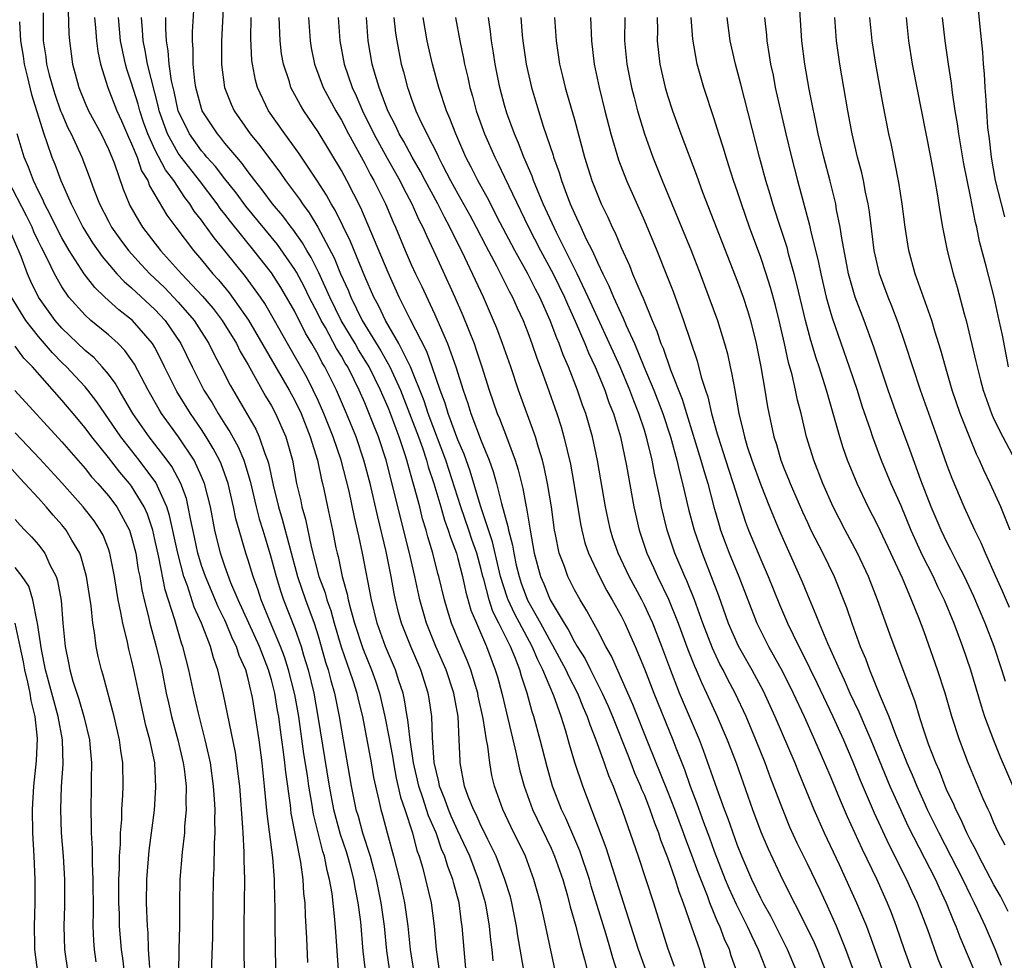
# Model space of a CAD drawing. Units: inches. Extents: x 2583000 to 2586000, y 1484692 to 1485000.
# Drawn here: x 2583661 to 2583746, y 1484864 to 1484945 of the extents above; entities that cross this region are included whole.
import ezdxf

# ---------------------------------------------------------------- set-up
doc = ezdxf.new("R2010")
doc.units = ezdxf.units.IN
doc.header["$MEASUREMENT"] = 0
doc.layers.add('LD25831482_2ft', color=244, linetype='Continuous')

msp = doc.modelspace()

# ---------------------------------------------------------------- linework, layer by layer
at = {"layer": 'LD25831482_2ft'}
for points, elevation in [([(2583745.966, 1484971), (2583745.443, 1484969), (2583745.08, 1484967), (2583744.585, 1484963), (2583744.294, 1484961), (2583743.602, 1484957), (2583743.38, 1484955), (2583743.282, 1484953), (2583743.272, 1484951.272), (2583743.363, 1484949), (2583743.475, 1484947.475), (2583743.794, 1484944.206), (2583744.028, 1484942.028), (2583744.087, 1484941), (2583744.169, 1484940.169), (2583744.215, 1484939), (2583744.29, 1484938.29), (2583744.35, 1484937), (2583744.452, 1484935.548), (2583744.586, 1484934.586), (2583744.752, 1484933), (2583745.104, 1484931), (2583745.609, 1484929), (2583745.899, 1484927.898)], 12410), ([(2583707.331, 1484863.331), (2583706.409, 1484867.59), (2583706.076, 1484869), (2583705.527, 1484871), (2583704.801, 1484873), (2583703.553, 1484875.553), (2583702.866, 1484877), (2583702.141, 1484879), (2583701.917, 1484879.917), (2583701.726, 1484881), (2583701.561, 1484882.439), (2583701.452, 1484883), (2583701.173, 1484884.827), (2583700.746, 1484886.747), (2583700.704, 1484887), (2583700.32, 1484888.32), (2583700.096, 1484889), (2583699.798, 1484889.798), (2583699.272, 1484891), (2583698.459, 1484893), (2583698.106, 1484894.106), (2583697.841, 1484895), (2583697.363, 1484897), (2583697.28, 1484897.28), (2583696.856, 1484899), (2583696.428, 1484900.428), (2583696.285, 1484901), (2583695.974, 1484901.974), (2583695.719, 1484903), (2583695.254, 1484904.746), (2583695.132, 1484905.132), (2583695, 1484905.638), (2583694.692, 1484906.692), (2583694.619, 1484907), (2583694.452, 1484907.548), (2583693.965, 1484909), (2583693.686, 1484909.686), (2583693.212, 1484911), (2583693, 1484911.532), (2583692.543, 1484912.543), (2583692.359, 1484913), (2583691.389, 1484915), (2583691.251, 1484915.25), (2583690.481, 1484916.481), (2583690.192, 1484917), (2583688.994, 1484919), (2583688.012, 1484921), (2583687.074, 1484923.074), (2583686.403, 1484924.403), (2583686.027, 1484925), (2583685.662, 1484925.662), (2583684.824, 1484926.824), (2583684.68, 1484927), (2583683.971, 1484927.971), (2583683.092, 1484929), (2583682.21, 1484930.21), (2583681.571, 1484931), (2583681, 1484931.749), (2583680.477, 1484932.477), (2583680.013, 1484933), (2583679, 1484934.222), (2583678.662, 1484934.661), (2583678.354, 1484935), (2583677.061, 1484937), (2583677, 1484937.176), (2583676.518, 1484939), (2583676.428, 1484939.572), (2583676.282, 1484941), (2583676.282, 1484942.282), (2583676.221, 1484943), (2583676.227, 1484943.772), (2583676.423, 1484947)], 12362), ([(2583678.902, 1484946.902), (2583678.708, 1484943), (2583678.7, 1484941), (2583678.732, 1484940.732), (2583678.965, 1484939), (2583679.545, 1484937.545), (2583679.792, 1484937), (2583681.183, 1484935), (2583682.01, 1484934.01), (2583682.735, 1484933), (2583683.715, 1484931.715), (2583684.204, 1484931), (2583685.402, 1484929.402), (2583685.655, 1484929), (2583686.24, 1484928.24), (2583686.988, 1484926.988), (2583688.379, 1484924.379), (2583688.935, 1484923), (2583689.579, 1484921.579), (2583689.802, 1484921), (2583690.787, 1484919), (2583692.393, 1484916.393), (2583693.161, 1484915), (2583694.058, 1484913), (2583695, 1484910.619), (2583695.616, 1484909), (2583695.951, 1484908.049), (2583696.292, 1484907), (2583696.438, 1484906.438), (2583696.924, 1484905), (2583697.527, 1484903), (2583697.851, 1484901.851), (2583698.173, 1484901), (2583698.351, 1484900.351), (2583698.872, 1484899), (2583699, 1484898.549), (2583699.388, 1484897), (2583699.671, 1484895.671), (2583700.119, 1484894.119), (2583700.584, 1484893), (2583701.447, 1484891), (2583702.206, 1484889), (2583702.392, 1484888.392), (2583702.757, 1484887), (2583703.952, 1484882.048), (2583704.318, 1484880.318), (2583704.672, 1484879), (2583705.405, 1484877), (2583707, 1484873.673), (2583707.302, 1484873), (2583707.992, 1484871), (2583708.404, 1484869.596), (2583708.644, 1484868.644), (2583709.112, 1484867), (2583709.484, 1484865.484), (2583709.877, 1484864.123), (2583710.314, 1484862.314)], 12364), ([(2583665.563, 1484945.563), (2583665.605, 1484943.605), (2583665.653, 1484943), (2583665.92, 1484941), (2583666.161, 1484940.161), (2583666.453, 1484939), (2583667, 1484937.652), (2583667.289, 1484937), (2583668.375, 1484935), (2583669, 1484933.71), (2583669.491, 1484932.509), (2583670.257, 1484930.257), (2583670.772, 1484929), (2583670.851, 1484928.851), (2583671.576, 1484927.576), (2583671.94, 1484927), (2583673.489, 1484925), (2583675.287, 1484923), (2583677.088, 1484921.088), (2583678.005, 1484920.005), (2583678.767, 1484919), (2583679.988, 1484917), (2583680.318, 1484916.318), (2583681, 1484915.181), (2583682.5, 1484912.5), (2583683, 1484911.664), (2583683.355, 1484911), (2583684.232, 1484909), (2583684.792, 1484907), (2583685.156, 1484905), (2583685.505, 1484903.504), (2583685.604, 1484903), (2583685.924, 1484901.924), (2583686.411, 1484899.589), (2583687.073, 1484897), (2583687.595, 1484895.595), (2583687.744, 1484895), (2583688.079, 1484894.079), (2583688.379, 1484893), (2583688.984, 1484890.984), (2583689.481, 1484889.481), (2583689.671, 1484889), (2583690.015, 1484887.985), (2583690.325, 1484887), (2583690.445, 1484886.445), (2583690.801, 1484885), (2583691.556, 1484881), (2583691.75, 1484879.75), (2583691.916, 1484879), (2583692.215, 1484877.785), (2583692.377, 1484877), (2583692.525, 1484876.525), (2583692.942, 1484875), (2583693.474, 1484873), (2583693.978, 1484871), (2583694.425, 1484869), (2583694.704, 1484867), (2583694.906, 1484865), (2583695.188, 1484863.188)], 12352), ([(2583745.983, 1484887.983), (2583745.681, 1484889), (2583745.02, 1484891), (2583744.256, 1484893), (2583743.28, 1484895.281), (2583742.464, 1484897), (2583741.902, 1484898.098), (2583741.314, 1484899.313), (2583741, 1484899.905), (2583740.478, 1484901), (2583739.613, 1484903), (2583738.727, 1484905.273), (2583737.82, 1484907.82), (2583736.737, 1484910.737), (2583735.935, 1484913), (2583734.695, 1484916.695), (2583733.859, 1484919), (2583733.095, 1484921), (2583732.52, 1484923), (2583731.94, 1484926.06), (2583731.81, 1484927), (2583731.504, 1484928.496), (2583731.424, 1484929), (2583730.94, 1484930.94), (2583730.39, 1484933), (2583729.927, 1484935), (2583729.156, 1484938.844), (2583728.773, 1484941), (2583728.525, 1484943), (2583728.33, 1484945.67)], 12400), ([(2583663.392, 1484945.392), (2583663.405, 1484943), (2583663.625, 1484941.625), (2583663.694, 1484941), (2583663.92, 1484940.08), (2583664.221, 1484939), (2583664.406, 1484938.406), (2583664.905, 1484937), (2583665, 1484936.752), (2583665.534, 1484935.534), (2583665.814, 1484935), (2583666.733, 1484933), (2583667.361, 1484931.361), (2583667.761, 1484930.24), (2583668.234, 1484929), (2583669, 1484927.509), (2583669.275, 1484927), (2583669.991, 1484925.991), (2583670.734, 1484925), (2583671.807, 1484923.807), (2583672.558, 1484923), (2583673.809, 1484921.808), (2583675, 1484920.573), (2583676.371, 1484919), (2583677.633, 1484917), (2583678.072, 1484916.072), (2583678.767, 1484914.767), (2583679.444, 1484913.444), (2583681.651, 1484909.651), (2583681.95, 1484909), (2583682.429, 1484907.571), (2583682.666, 1484907), (2583682.745, 1484906.746), (2583683.146, 1484904.854), (2583683.599, 1484903), (2583683.926, 1484901.926), (2583685.233, 1484897), (2583685.915, 1484895), (2583686.657, 1484893), (2583687, 1484891.923), (2583687.275, 1484891), (2583687.646, 1484889.646), (2583687.857, 1484889), (2583688.09, 1484888.09), (2583688.412, 1484887), (2583688.816, 1484885), (2583689, 1484883.81), (2583689.842, 1484879), (2583690.247, 1484877), (2583690.427, 1484876.427), (2583690.821, 1484875), (2583691.456, 1484873), (2583691.79, 1484871.79), (2583691.973, 1484871), (2583692.392, 1484869), (2583692.664, 1484867), (2583692.871, 1484864.872), (2583693.443, 1484861)], 12350), ([(2583667.808, 1484945), (2583667.897, 1484944.103), (2583667.977, 1484943), (2583668.094, 1484942.094), (2583668.321, 1484941), (2583668.955, 1484939), (2583669.74, 1484937), (2583670.131, 1484936.131), (2583670.724, 1484934.723), (2583671, 1484934.141), (2583671.459, 1484933), (2583671.845, 1484931.845), (2583672.375, 1484931), (2583672.543, 1484930.543), (2583674.027, 1484928.027), (2583674.781, 1484927), (2583676.301, 1484925), (2583677, 1484924.189), (2583677.972, 1484923), (2583678.465, 1484922.465), (2583679.37, 1484921.37), (2583681.026, 1484919.026), (2583684.518, 1484913), (2583685, 1484912.116), (2583685.541, 1484911), (2583686.328, 1484909), (2583686.941, 1484907), (2583687.295, 1484905.295), (2583687.378, 1484905), (2583687.487, 1484904.513), (2583687.795, 1484903), (2583688.235, 1484901), (2583688.536, 1484899.464), (2583688.64, 1484899), (2583688.719, 1484898.719), (2583689.067, 1484897), (2583689.506, 1484895.506), (2583689.594, 1484895), (2583689.779, 1484894.221), (2583690.138, 1484893), (2583690.83, 1484890.83), (2583691.594, 1484889), (2583691.969, 1484887.969), (2583692.277, 1484887), (2583692.722, 1484885), (2583693.097, 1484883.097), (2583693.407, 1484881.407), (2583693.465, 1484881), (2583693.7, 1484879.699), (2583694.062, 1484878.062), (2583694.441, 1484877), (2583695.106, 1484875), (2583695.482, 1484873.482), (2583695.671, 1484873), (2583695.954, 1484872.045), (2583696.226, 1484871), (2583696.7, 1484869), (2583696.963, 1484867), (2583697.141, 1484865), (2583697.353, 1484863.353)], 12354), ([(2583699.718, 1484863), (2583699.533, 1484865), (2583699.374, 1484867), (2583699.317, 1484867.317), (2583699.095, 1484869), (2583698.646, 1484870.646), (2583698.564, 1484871), (2583698.122, 1484872.123), (2583697.876, 1484873), (2583697.598, 1484873.598), (2583697.121, 1484875), (2583696.468, 1484876.468), (2583695.981, 1484878.019), (2583695.634, 1484879), (2583695.53, 1484879.53), (2583695.184, 1484881), (2583694.89, 1484883), (2583694.704, 1484884.704), (2583694.645, 1484885), (2583694.426, 1484886.426), (2583694.294, 1484887), (2583693.939, 1484888.061), (2583693.654, 1484889), (2583692.791, 1484891), (2583692.066, 1484893), (2583691.571, 1484895), (2583690.823, 1484899), (2583690.488, 1484900.487), (2583690.391, 1484901), (2583690.117, 1484902.117), (2583689.659, 1484904.341), (2583688.988, 1484907), (2583688.294, 1484909), (2583687.502, 1484911), (2583687, 1484912.129), (2583686.59, 1484913), (2583686.051, 1484914.051), (2583684.366, 1484917), (2583683.258, 1484919), (2583682.435, 1484920.435), (2583682.045, 1484921), (2583680.767, 1484922.767), (2583679, 1484924.978), (2583678.085, 1484926.085), (2583677.433, 1484927), (2583677.238, 1484927.238), (2583677, 1484927.588), (2583676.376, 1484928.376), (2583675.99, 1484929), (2583675.55, 1484929.55), (2583674.614, 1484931), (2583673.908, 1484931.908), (2583673, 1484933.681), (2583672.381, 1484935), (2583672.023, 1484936.023), (2583671.696, 1484937), (2583671.557, 1484937.557), (2583671, 1484939.373), (2583670.576, 1484940.576), (2583670.458, 1484941), (2583670.34, 1484941.66), (2583670.047, 1484943), (2583669.875, 1484945)], 12356), ([(2583702.02, 1484864.02), (2583701.93, 1484865), (2583701.82, 1484865.82), (2583701.713, 1484867), (2583701.444, 1484868.556), (2583701.358, 1484869), (2583700.78, 1484871), (2583700.017, 1484873), (2583699, 1484875.174), (2583698.43, 1484876.43), (2583698.188, 1484877), (2583697.891, 1484877.891), (2583697.428, 1484879), (2583697.371, 1484879.371), (2583696.965, 1484881.035), (2583696.818, 1484883.182), (2583696.752, 1484885), (2583696.541, 1484886.542), (2583696.46, 1484887), (2583695.821, 1484889), (2583694.959, 1484891), (2583694.169, 1484893), (2583693.914, 1484893.915), (2583693.656, 1484895), (2583693.539, 1484895.539), (2583693.284, 1484897), (2583692.837, 1484899.163), (2583692.119, 1484902.119), (2583691.456, 1484905), (2583690.938, 1484907), (2583690.253, 1484909), (2583689.434, 1484911), (2583688.581, 1484913), (2583687.586, 1484915), (2583687.361, 1484915.361), (2583687, 1484916.059), (2583686.461, 1484917), (2583685.909, 1484917.909), (2583685, 1484919.754), (2583684.298, 1484921), (2583683.806, 1484921.806), (2583683, 1484923.076), (2583681.496, 1484925), (2583679.486, 1484927.486), (2583679, 1484928.123), (2583678.606, 1484928.606), (2583678.338, 1484929), (2583676.82, 1484931), (2583675.261, 1484933), (2583675, 1484933.363), (2583674.069, 1484935), (2583673.357, 1484937), (2583673.296, 1484937.296), (2583672.354, 1484941), (2583672.159, 1484942.159), (2583671.978, 1484943), (2583671.939, 1484943.939), (2583671.852, 1484945)], 12358), ([(2583704.624, 1484863.376), (2583704.154, 1484866.154), (2583704.04, 1484867), (2583703.628, 1484869), (2583703.5, 1484869.5), (2583703.038, 1484871), (2583702.283, 1484873), (2583701.558, 1484874.441), (2583701.201, 1484875.201), (2583701, 1484875.578), (2583700.566, 1484876.566), (2583700.334, 1484877), (2583699.888, 1484878.112), (2583699.578, 1484879), (2583699.201, 1484881), (2583699.18, 1484881.18), (2583699.115, 1484883), (2583699.009, 1484884.991), (2583698.693, 1484886.693), (2583698.651, 1484887), (2583697.986, 1484889), (2583697.114, 1484891), (2583696.304, 1484893), (2583695.737, 1484895), (2583695.298, 1484897), (2583694.832, 1484899), (2583692.836, 1484907), (2583692.181, 1484909), (2583691.652, 1484910.348), (2583691, 1484911.93), (2583690.534, 1484913), (2583690.098, 1484913.902), (2583689.544, 1484915), (2583689.334, 1484915.334), (2583689, 1484915.936), (2583688.592, 1484916.592), (2583687.628, 1484918.372), (2583687.263, 1484919), (2583687, 1484919.538), (2583686.242, 1484921), (2583685.835, 1484921.835), (2583685.142, 1484923.142), (2583685, 1484923.368), (2583683.505, 1484925.505), (2583680.805, 1484928.805), (2583679.956, 1484929.956), (2583679, 1484931.139), (2583678.194, 1484932.194), (2583677.463, 1484933), (2583677.262, 1484933.262), (2583677, 1484933.55), (2583675.953, 1484935), (2583674.99, 1484937), (2583674.65, 1484938.65), (2583674.431, 1484939.569), (2583674.224, 1484941), (2583674.145, 1484942.146), (2583673.981, 1484943), (2583673.932, 1484944.068), (2583673.94, 1484945)], 12360), ([(2583712.702, 1484863), (2583712.283, 1484864.283), (2583712.093, 1484865), (2583711.719, 1484866.281), (2583710.435, 1484870.436), (2583710.279, 1484871), (2583709.459, 1484873.46), (2583708.257, 1484876.257), (2583707.888, 1484877), (2583707.129, 1484879), (2583706.66, 1484880.66), (2583706.068, 1484883), (2583705.521, 1484885), (2583705.382, 1484885.382), (2583704.938, 1484887), (2583704.447, 1484888.447), (2583704.301, 1484889), (2583703.885, 1484890.115), (2583703.506, 1484891), (2583702.522, 1484893), (2583701.995, 1484893.995), (2583701.671, 1484895), (2583701.213, 1484896.787), (2583701.147, 1484897), (2583701, 1484897.615), (2583700.623, 1484899), (2583700.198, 1484900.198), (2583699.938, 1484901), (2583699.246, 1484903), (2583697.957, 1484907), (2583696.449, 1484911), (2583696.096, 1484912.096), (2583694.928, 1484915), (2583693.93, 1484917), (2583692.775, 1484919), (2583692.209, 1484920.209), (2583691.773, 1484921), (2583691, 1484922.772), (2583689.769, 1484925.769), (2583688.463, 1484928.463), (2583688.126, 1484929), (2583687.735, 1484929.735), (2583686.954, 1484930.954), (2583685.348, 1484933.348), (2583684.155, 1484935), (2583682.751, 1484937), (2583681.786, 1484939), (2583681.615, 1484939.615), (2583681.357, 1484941), (2583681.32, 1484941.321), (2583681.235, 1484943.235), (2583681.243, 1484945)], 12366), ([(2583715.147, 1484863.147), (2583714.506, 1484865), (2583713, 1484869.649), (2583711.719, 1484873.719), (2583709.72, 1484879), (2583709.047, 1484881.047), (2583708.585, 1484882.585), (2583708.27, 1484883.73), (2583707.862, 1484885), (2583707.243, 1484886.757), (2583706.297, 1484889), (2583705.845, 1484889.845), (2583705.377, 1484891), (2583703.843, 1484893.843), (2583703.311, 1484895), (2583703.228, 1484895.228), (2583702.661, 1484897), (2583701.976, 1484899.976), (2583700.926, 1484903.074), (2583700.061, 1484906.061), (2583699.524, 1484907.524), (2583699, 1484908.735), (2583698.163, 1484911), (2583697.902, 1484911.902), (2583697.478, 1484913), (2583696.802, 1484915), (2583696.324, 1484916.324), (2583694.905, 1484919.096), (2583693.97, 1484921), (2583693, 1484923.099), (2583690.656, 1484928.656), (2583689.462, 1484931), (2583689, 1484931.853), (2583687, 1484935.188), (2583685.777, 1484937), (2583685.485, 1484937.485), (2583684.664, 1484939), (2583684.533, 1484939.467), (2583684.02, 1484941), (2583683.871, 1484941.871), (2583683.749, 1484943), (2583683.663, 1484945)], 12368), ([(2583686.187, 1484945), (2583686.311, 1484943), (2583686.409, 1484942.409), (2583686.693, 1484941), (2583687.444, 1484939), (2583688.509, 1484937), (2583689, 1484936.179), (2583689.608, 1484935), (2583691, 1484932.461), (2583691.501, 1484931.501), (2583691.796, 1484931), (2583692.781, 1484929), (2583693.431, 1484927.431), (2583693.629, 1484927), (2583694.468, 1484925), (2583695, 1484923.79), (2583695.366, 1484923), (2583695.904, 1484921.904), (2583697, 1484919.548), (2583698.118, 1484917), (2583698.833, 1484915), (2583699.443, 1484913), (2583699.85, 1484911.85), (2583700.104, 1484911), (2583701, 1484908.656), (2583701.691, 1484907), (2583702.036, 1484906.036), (2583702.313, 1484905), (2583702.727, 1484903.273), (2583703.288, 1484901.288), (2583703.33, 1484901), (2583703.691, 1484899.691), (2583703.792, 1484899), (2583704.008, 1484897.992), (2583704.244, 1484897), (2583704.432, 1484896.432), (2583704.971, 1484894.971), (2583706.089, 1484893), (2583707, 1484891.313), (2583707.125, 1484891.125), (2583708.272, 1484889), (2583708.489, 1484888.489), (2583709.27, 1484887), (2583709.762, 1484885.761), (2583710.104, 1484885), (2583710.313, 1484884.313), (2583710.84, 1484883), (2583711.556, 1484881), (2583711.918, 1484879.918), (2583712.315, 1484879), (2583713.137, 1484876.863), (2583714.463, 1484873), (2583715.778, 1484869), (2583717, 1484865.125), (2583717.552, 1484863.552)], 12370), ([(2583688.736, 1484945), (2583688.863, 1484943), (2583689.233, 1484941), (2583689.912, 1484939), (2583690.268, 1484938.268), (2583690.813, 1484937), (2583691.792, 1484935), (2583692.922, 1484932.922), (2583694.021, 1484931), (2583694.338, 1484930.338), (2583695.053, 1484929), (2583695.642, 1484927.642), (2583695.989, 1484927), (2583696.29, 1484926.29), (2583696.904, 1484925), (2583697.553, 1484923.553), (2583698.746, 1484921), (2583699.427, 1484919.427), (2583700.384, 1484917), (2583700.551, 1484916.551), (2583701.064, 1484915), (2583701.695, 1484913), (2583702.378, 1484911), (2583702.567, 1484910.567), (2583703.176, 1484909), (2583703.921, 1484907), (2583704.175, 1484906.175), (2583704.57, 1484904.57), (2583704.856, 1484903), (2583704.888, 1484902.888), (2583705.19, 1484901), (2583705.547, 1484899), (2583706.084, 1484897), (2583706.372, 1484896.372), (2583706.928, 1484895), (2583707, 1484894.865), (2583708.116, 1484893), (2583708.468, 1484892.468), (2583709, 1484891.39), (2583709.232, 1484891), (2583709.929, 1484889.93), (2583710.38, 1484889), (2583711.386, 1484887), (2583711.886, 1484885.886), (2583712.255, 1484885), (2583713.599, 1484881.6), (2583713.851, 1484881), (2583714.164, 1484880.164), (2583714.683, 1484879), (2583714.766, 1484878.766), (2583715, 1484878.228), (2583715.477, 1484877), (2583715.859, 1484875.859), (2583716.208, 1484875), (2583716.395, 1484874.395), (2583717, 1484872.894), (2583717.644, 1484871), (2583717.953, 1484869.953), (2583718.324, 1484869), (2583719.052, 1484866.948), (2583719.721, 1484865), (2583720.479, 1484862.479)], 12372), ([(2583722.964, 1484863), (2583722.454, 1484864.454), (2583722.299, 1484865), (2583721.885, 1484865.885), (2583721.476, 1484867), (2583721.318, 1484867.317), (2583720.617, 1484869), (2583720.407, 1484869.593), (2583719.612, 1484871.612), (2583719.087, 1484873.087), (2583718.523, 1484874.523), (2583718.361, 1484875), (2583717.618, 1484877), (2583717, 1484878.606), (2583715.346, 1484882.654), (2583714.012, 1484886.012), (2583712.173, 1484890.173), (2583711.699, 1484891), (2583711, 1484892.334), (2583710.058, 1484894.058), (2583709.478, 1484895), (2583709, 1484895.872), (2583708.433, 1484897), (2583708.133, 1484897.867), (2583707.697, 1484899), (2583707.384, 1484900.616), (2583707.292, 1484901), (2583707.023, 1484902.977), (2583706.697, 1484905), (2583706.402, 1484906.402), (2583706.25, 1484907), (2583705.905, 1484908.095), (2583705.653, 1484909), (2583704.202, 1484913), (2583703.533, 1484915), (2583702.832, 1484917), (2583702.327, 1484918.327), (2583702.056, 1484919), (2583701.204, 1484921), (2583699.601, 1484924.399), (2583698.319, 1484927), (2583697.844, 1484927.844), (2583697.265, 1484929), (2583696.185, 1484931), (2583695.785, 1484931.784), (2583695.07, 1484933), (2583694.346, 1484934.346), (2583693.965, 1484935), (2583693.67, 1484935.67), (2583692.987, 1484937), (2583692.23, 1484939), (2583691.891, 1484940.109), (2583691.65, 1484941), (2583691.3, 1484943), (2583691.16, 1484945)], 12374), ([(2583693.512, 1484945), (2583693.65, 1484943.65), (2583693.75, 1484943), (2583694.14, 1484941), (2583694.332, 1484940.332), (2583694.671, 1484939), (2583694.767, 1484938.767), (2583695, 1484938.064), (2583695.391, 1484937), (2583695.704, 1484936.296), (2583696.326, 1484935), (2583697.235, 1484933.235), (2583697.333, 1484933), (2583697.668, 1484932.332), (2583698.369, 1484931), (2583699, 1484929.85), (2583700.029, 1484928.029), (2583700.578, 1484927), (2583701.397, 1484925.397), (2583702.315, 1484923.685), (2583703.439, 1484921.439), (2583703.686, 1484921), (2583704.078, 1484920.078), (2583704.591, 1484919), (2583705, 1484917.955), (2583705.353, 1484917), (2583705.764, 1484915.765), (2583706.06, 1484915), (2583706.663, 1484913.337), (2583707.477, 1484911), (2583707.855, 1484909.855), (2583708.099, 1484909), (2583708.659, 1484906.659), (2583708.962, 1484905), (2583709.518, 1484901.519), (2583709.624, 1484901), (2583709.906, 1484899.906), (2583710.203, 1484899), (2583711.139, 1484897), (2583711.786, 1484895.786), (2583712.245, 1484895), (2583713, 1484893.627), (2583713.315, 1484893), (2583713.841, 1484891.841), (2583714.202, 1484891), (2583715, 1484889.069), (2583715.807, 1484887), (2583717.432, 1484883), (2583717.691, 1484882.309), (2583718.441, 1484880.441), (2583718.941, 1484879), (2583719.516, 1484877.516), (2583720.076, 1484875.924), (2583720.583, 1484874.583), (2583721, 1484873.423), (2583721.949, 1484871), (2583722.256, 1484870.255), (2583722.871, 1484868.872), (2583723.821, 1484867), (2583724.182, 1484866.182), (2583724.768, 1484865), (2583725.394, 1484863.394)], 12376), ([(2583728.125, 1484863), (2583727.291, 1484865), (2583725.846, 1484867.846), (2583725.198, 1484869), (2583725, 1484869.383), (2583724.231, 1484871), (2583723.365, 1484873), (2583723, 1484873.924), (2583722.2, 1484876.2), (2583721.886, 1484877), (2583721.239, 1484878.761), (2583720.086, 1484882.085), (2583719.733, 1484883), (2583718.029, 1484887), (2583717.175, 1484889.175), (2583716.503, 1484891), (2583715.716, 1484893), (2583715.498, 1484893.498), (2583715, 1484894.553), (2583714.775, 1484895), (2583713.703, 1484897), (2583712.756, 1484899), (2583712.309, 1484900.309), (2583712.091, 1484901), (2583711.892, 1484901.892), (2583711.667, 1484903), (2583710.978, 1484906.978), (2583710.549, 1484909), (2583709.972, 1484911), (2583709.705, 1484911.705), (2583709.268, 1484913), (2583708.485, 1484915), (2583708.032, 1484916.032), (2583707.697, 1484917), (2583707.482, 1484917.482), (2583706.931, 1484919), (2583706.027, 1484921), (2583705.67, 1484921.67), (2583705.006, 1484923), (2583703.883, 1484925), (2583702.639, 1484927.361), (2583701.528, 1484929.528), (2583700.7, 1484931), (2583700.141, 1484932.141), (2583699.691, 1484933), (2583698.809, 1484935), (2583698.318, 1484936.318), (2583698.015, 1484937), (2583697.36, 1484939), (2583696.822, 1484941), (2583696.474, 1484942.474), (2583696.359, 1484943), (2583696.005, 1484945)], 12378), ([(2583698.778, 1484945), (2583699.151, 1484943), (2583699.484, 1484941.484), (2583699.567, 1484941), (2583699.848, 1484939.848), (2583700.021, 1484939), (2583700.244, 1484938.244), (2583700.574, 1484937), (2583701.285, 1484935), (2583702.159, 1484933), (2583702.445, 1484932.445), (2583703, 1484931.298), (2583705.049, 1484927), (2583706.089, 1484925), (2583707.169, 1484923), (2583708.142, 1484921), (2583708.393, 1484920.393), (2583709.059, 1484918.941), (2583709.891, 1484917), (2583710.205, 1484916.205), (2583710.775, 1484915), (2583711, 1484914.469), (2583711.606, 1484913), (2583711.96, 1484911.96), (2583712.353, 1484911), (2583712.962, 1484909), (2583713.478, 1484906.522), (2583714.096, 1484903), (2583714.547, 1484901), (2583715.215, 1484899), (2583715.783, 1484897.784), (2583716.126, 1484897), (2583717.069, 1484895.069), (2583717.916, 1484893), (2583718.744, 1484890.745), (2583719.303, 1484889.302), (2583719.445, 1484889), (2583719.904, 1484887.904), (2583720.342, 1484887), (2583721.263, 1484885), (2583722.12, 1484883), (2583722.871, 1484881), (2583724.293, 1484877), (2583725, 1484875.086), (2583725.621, 1484873.621), (2583726.854, 1484871), (2583729, 1484866.774), (2583729.576, 1484865.576), (2583729.818, 1484865), (2583730.599, 1484863)], 12380), ([(2583734.082, 1484860.082), (2583732.3, 1484865), (2583731.485, 1484867), (2583730.717, 1484868.716), (2583730.078, 1484870.078), (2583729, 1484872.328), (2583728.12, 1484874.12), (2583727.495, 1484875.495), (2583726.872, 1484877), (2583725.804, 1484879.804), (2583725.366, 1484881), (2583724.576, 1484883), (2583723.725, 1484885), (2583722.791, 1484887), (2583722.169, 1484888.169), (2583721.758, 1484889), (2583721.49, 1484889.49), (2583720.843, 1484890.843), (2583720.02, 1484893), (2583719.296, 1484895), (2583718.636, 1484896.635), (2583718.463, 1484897), (2583717.627, 1484899), (2583716.965, 1484901), (2583716.472, 1484903), (2583716.356, 1484903.644), (2583716.075, 1484905), (2583715.868, 1484905.868), (2583715.668, 1484907), (2583715.252, 1484908.748), (2583715, 1484909.578), (2583714.535, 1484911), (2583714.09, 1484912.09), (2583713.76, 1484913), (2583712.912, 1484915), (2583712.016, 1484917), (2583711, 1484919.184), (2583710.178, 1484921), (2583709.235, 1484923), (2583708.243, 1484925), (2583707.458, 1484926.541), (2583706.319, 1484929), (2583705.822, 1484930.178), (2583705.5, 1484931), (2583705.378, 1484931.378), (2583704.665, 1484933), (2583704.207, 1484934.207), (2583703.846, 1484935), (2583703.204, 1484936.795), (2583703, 1484937.487), (2583702.601, 1484939), (2583702.202, 1484941), (2583702.042, 1484941.958), (2583701.894, 1484943), (2583701.81, 1484943.809), (2583701.634, 1484945)], 12382), ([(2583704.407, 1484945), (2583704.524, 1484943.476), (2583704.574, 1484943), (2583704.845, 1484941), (2583705.307, 1484939), (2583705.909, 1484937), (2583706.325, 1484935.675), (2583707.167, 1484933.167), (2583707.209, 1484933), (2583707.687, 1484931.687), (2583707.88, 1484931), (2583708.394, 1484929.606), (2583708.634, 1484929), (2583709, 1484928.172), (2583709.558, 1484927), (2583710.019, 1484925.981), (2583710.507, 1484925), (2583711, 1484923.904), (2583711.427, 1484923), (2583711.962, 1484921.962), (2583712.355, 1484921), (2583713, 1484919.572), (2583713.194, 1484919.194), (2583713.446, 1484918.554), (2583714.146, 1484917), (2583714.948, 1484915.052), (2583715.816, 1484913), (2583716.572, 1484911), (2583717.23, 1484909), (2583717.792, 1484907), (2583718.006, 1484906.006), (2583718.286, 1484905), (2583718.798, 1484902.798), (2583719.275, 1484901), (2583719.949, 1484899), (2583720.74, 1484897), (2583721.365, 1484895.365), (2583722.203, 1484893), (2583723.054, 1484891.054), (2583724.233, 1484889), (2583725.192, 1484887.192), (2583726.208, 1484885), (2583727.91, 1484881), (2583728.216, 1484880.216), (2583729.547, 1484877), (2583730.437, 1484875), (2583731.725, 1484872.275), (2583733.218, 1484869), (2583734.055, 1484867), (2583734.845, 1484864.846), (2583735.491, 1484863)], 12384), ([(2583707.301, 1484945), (2583707.431, 1484943), (2583707.718, 1484941), (2583707.977, 1484939.977), (2583708.199, 1484939), (2583708.388, 1484938.388), (2583709, 1484936.237), (2583709.872, 1484933), (2583710.493, 1484931), (2583711, 1484929.709), (2583711.307, 1484929), (2583711.871, 1484927.87), (2583712.249, 1484927), (2583712.504, 1484926.504), (2583713, 1484925.26), (2583713.712, 1484923.711), (2583713.989, 1484923), (2583714.715, 1484921.286), (2583714.899, 1484920.899), (2583715.68, 1484919), (2583716.083, 1484918.083), (2583716.427, 1484917), (2583716.605, 1484916.605), (2583717.235, 1484914.765), (2583718.236, 1484912.236), (2583718.604, 1484911), (2583719.856, 1484907), (2583720.097, 1484906.098), (2583720.437, 1484905), (2583720.952, 1484903), (2583721.408, 1484901.408), (2583721.537, 1484901), (2583721.925, 1484899.925), (2583722.28, 1484899), (2583723.097, 1484897), (2583724.647, 1484893), (2583725.66, 1484891), (2583726.852, 1484888.852), (2583727.779, 1484887), (2583728.715, 1484885), (2583729.606, 1484883), (2583730.47, 1484881), (2583731, 1484879.748), (2583731.797, 1484877.796), (2583732.401, 1484876.401), (2583733.659, 1484873.659), (2583734.939, 1484871), (2583735.844, 1484869), (2583736.176, 1484868.176), (2583736.622, 1484867), (2583737.299, 1484865), (2583738.005, 1484863)], 12386), ([(2583710.387, 1484945), (2583710.455, 1484943), (2583710.694, 1484941), (2583711.108, 1484939), (2583711.608, 1484937), (2583712.124, 1484935), (2583712.773, 1484932.773), (2583713.456, 1484931), (2583715, 1484927.546), (2583716.059, 1484925), (2583716.905, 1484922.905), (2583717.465, 1484921.465), (2583718.365, 1484919), (2583719.532, 1484915.532), (2583719.886, 1484914.114), (2583720.244, 1484913), (2583720.441, 1484912.441), (2583720.764, 1484911), (2583721.263, 1484909.263), (2583721.321, 1484909), (2583721.743, 1484907.743), (2583722.219, 1484906.219), (2583722.633, 1484905), (2583723.181, 1484903.181), (2583723.687, 1484901.687), (2583723.949, 1484901), (2583725, 1484898.463), (2583725.632, 1484897), (2583726.601, 1484894.601), (2583727.288, 1484893), (2583728.255, 1484891), (2583728.517, 1484890.517), (2583729.836, 1484887.836), (2583731.175, 1484885), (2583732.078, 1484883), (2583732.905, 1484881.095), (2583733.527, 1484879.527), (2583734.73, 1484876.73), (2583735.993, 1484873.993), (2583737.508, 1484871), (2583737.967, 1484869.967), (2583738.419, 1484869), (2583739.289, 1484866.711), (2583740.185, 1484864.185), (2583740.663, 1484863)], 12388), ([(2583713.313, 1484945), (2583713.31, 1484943), (2583713.508, 1484941), (2583713.911, 1484939), (2583714.125, 1484938.125), (2583714.422, 1484937), (2583715.002, 1484935), (2583715.728, 1484933), (2583716.531, 1484931), (2583719.018, 1484925), (2583719.797, 1484923), (2583721.277, 1484919), (2583721.892, 1484917), (2583722.125, 1484916.125), (2583722.364, 1484915), (2583722.491, 1484914.491), (2583722.753, 1484913), (2583722.804, 1484912.804), (2583723.112, 1484911), (2583723.489, 1484909.489), (2583723.582, 1484909), (2583723.837, 1484908.163), (2583724.223, 1484907), (2583725, 1484904.871), (2583725.743, 1484903), (2583726.565, 1484901), (2583728.546, 1484896.546), (2583729, 1484895.425), (2583729.729, 1484893.729), (2583729.994, 1484893), (2583730.705, 1484891.294), (2583731.734, 1484889), (2583732.147, 1484888.147), (2583732.631, 1484887), (2583733.397, 1484885.397), (2583733.965, 1484884.035), (2583734.424, 1484883), (2583736.078, 1484879), (2583736.97, 1484877), (2583737.611, 1484875.611), (2583739.974, 1484871), (2583740.288, 1484870.289), (2583740.902, 1484869), (2583741.493, 1484867.493), (2583741.718, 1484867), (2583742.064, 1484866.064), (2583744.219, 1484861)], 12390), ([(2583716.111, 1484945), (2583716.125, 1484943.875), (2583716.113, 1484943), (2583716.34, 1484941), (2583716.795, 1484939), (2583717, 1484938.29), (2583717.416, 1484937), (2583717.643, 1484936.357), (2583718.129, 1484935), (2583719.464, 1484931.464), (2583719.998, 1484930.002), (2583721.691, 1484925.691), (2583723, 1484922.31), (2583723.467, 1484921), (2583723.846, 1484919.846), (2583724.098, 1484919), (2583724.594, 1484917), (2583724.988, 1484915), (2583725.342, 1484913), (2583725.574, 1484911.574), (2583726.108, 1484909), (2583726.334, 1484908.333), (2583726.709, 1484907), (2583727, 1484906.25), (2583727.376, 1484905.376), (2583727.519, 1484905), (2583728.573, 1484902.573), (2583729, 1484901.633), (2583729.301, 1484901), (2583730.31, 1484899), (2583731.277, 1484897), (2583732.343, 1484894.343), (2583732.799, 1484893), (2583733.535, 1484891), (2583733.977, 1484889.977), (2583734.328, 1484889), (2583735.25, 1484886.75), (2583735.996, 1484885), (2583736.552, 1484883.448), (2583737, 1484882.311), (2583737.385, 1484881.386), (2583737.521, 1484881), (2583737.98, 1484879.98), (2583738.376, 1484879), (2583739, 1484877.601), (2583739.276, 1484877), (2583739.854, 1484875.854), (2583740.259, 1484875), (2583741.311, 1484873), (2583742.341, 1484871), (2583743, 1484869.627), (2583743.319, 1484869), (2583743.84, 1484867.839), (2583744.249, 1484867), (2583745.104, 1484865), (2583745.631, 1484863.631)], 12392), ([(2583746.236, 1484868.236), (2583745.848, 1484869), (2583745.557, 1484869.557), (2583745, 1484870.527), (2583743.709, 1484873), (2583743.488, 1484873.488), (2583743, 1484874.364), (2583742.679, 1484875), (2583742.17, 1484876.17), (2583741.726, 1484877), (2583741.518, 1484877.518), (2583741, 1484878.585), (2583740.82, 1484879), (2583740.321, 1484880.321), (2583740.007, 1484881), (2583739.373, 1484882.626), (2583739, 1484883.736), (2583738.713, 1484884.713), (2583738.603, 1484885), (2583738.245, 1484886.245), (2583736.065, 1484892.065), (2583735.021, 1484895), (2583734.24, 1484897), (2583733.293, 1484899), (2583732.224, 1484901), (2583731.203, 1484903), (2583730.33, 1484905), (2583729.54, 1484907), (2583728.925, 1484909), (2583728.454, 1484911), (2583728.154, 1484912.153), (2583727.985, 1484913), (2583727.678, 1484914.322), (2583727.375, 1484915.375), (2583727.025, 1484917), (2583726.572, 1484919), (2583726.261, 1484920.261), (2583725.831, 1484921.831), (2583725.464, 1484923), (2583725, 1484924.386), (2583724.027, 1484927), (2583723.329, 1484929), (2583723, 1484930.019), (2583722.657, 1484931), (2583722.263, 1484932.264), (2583722.016, 1484933), (2583721.789, 1484933.789), (2583721.399, 1484935), (2583721, 1484936.311), (2583720.1, 1484939), (2583719.525, 1484941), (2583719.151, 1484943.151), (2583719.017, 1484945)], 12394), ([(2583745.952, 1484873.952), (2583745.395, 1484875), (2583745, 1484875.862), (2583744.665, 1484876.665), (2583744.493, 1484877), (2583744.089, 1484877.911), (2583742.794, 1484881), (2583742.04, 1484883), (2583741.398, 1484885), (2583740.815, 1484887), (2583740.169, 1484889), (2583739, 1484892.254), (2583738.547, 1484893.453), (2583737.924, 1484895), (2583737.144, 1484896.856), (2583736.158, 1484899), (2583735, 1484901.459), (2583734.211, 1484903), (2583733.271, 1484905), (2583732.448, 1484907), (2583732.064, 1484908.064), (2583731.767, 1484909), (2583730.637, 1484913), (2583730, 1484915), (2583729.743, 1484915.743), (2583729.284, 1484917.284), (2583728.832, 1484919), (2583728.098, 1484922.098), (2583727.863, 1484923), (2583727.412, 1484924.588), (2583727.249, 1484925.249), (2583726.505, 1484927.495), (2583726.026, 1484929), (2583725.802, 1484929.802), (2583725.434, 1484931), (2583724.887, 1484933), (2583723.285, 1484939.285), (2583722.811, 1484941), (2583722.375, 1484943), (2583722.099, 1484945)], 12396), ([(2583725.303, 1484945), (2583725.471, 1484943.472), (2583725.511, 1484943), (2583725.726, 1484941.726), (2583725.819, 1484941), (2583726.042, 1484940.042), (2583726.24, 1484939), (2583727.148, 1484935), (2583727.625, 1484933), (2583728.145, 1484931), (2583729.183, 1484927.183), (2583729.271, 1484926.729), (2583729.956, 1484923.956), (2583730.133, 1484923), (2583730.602, 1484921), (2583731, 1484919.587), (2583731.14, 1484919.14), (2583732.591, 1484915), (2583733.266, 1484913), (2583733.672, 1484911.672), (2583734.366, 1484909.633), (2583734.568, 1484909), (2583735.326, 1484907), (2583736.16, 1484905), (2583737, 1484903.102), (2583737.884, 1484901), (2583738.854, 1484898.854), (2583739.775, 1484897), (2583740.154, 1484896.154), (2583740.722, 1484895), (2583741.552, 1484893), (2583742.3, 1484891), (2583742.995, 1484889), (2583743.91, 1484885.91), (2583744.205, 1484885), (2583744.954, 1484882.954), (2583745.534, 1484881.535), (2583747.349, 1484877.349)], 12398), ([(2583746.343, 1484894.343), (2583745.749, 1484895.749), (2583745.168, 1484897), (2583744.281, 1484899), (2583743.913, 1484899.913), (2583743.372, 1484901), (2583742.452, 1484903), (2583741.417, 1484905.416), (2583741, 1484906.532), (2583740.133, 1484909), (2583738.698, 1484913), (2583738.03, 1484915), (2583737.394, 1484917), (2583736.785, 1484918.785), (2583736.23, 1484920.23), (2583735.913, 1484921), (2583735.179, 1484923), (2583735.144, 1484923.144), (2583734.736, 1484925), (2583734.324, 1484928.324), (2583734.214, 1484929), (2583733.991, 1484930.009), (2583733.806, 1484931), (2583733.662, 1484931.662), (2583733.302, 1484933), (2583732.842, 1484935), (2583732.475, 1484937), (2583731.774, 1484941), (2583731.504, 1484943), (2583731.339, 1484945)], 12402), ([(2583746.395, 1484901), (2583745.591, 1484903), (2583744.691, 1484905), (2583744.135, 1484906.135), (2583743.764, 1484907), (2583743.505, 1484907.505), (2583742.894, 1484909), (2583742.111, 1484911), (2583741.425, 1484913), (2583740.833, 1484915), (2583740.445, 1484916.445), (2583739.938, 1484918.062), (2583739.666, 1484919), (2583738.229, 1484923), (2583737.697, 1484925), (2583737.384, 1484927), (2583737.123, 1484929), (2583736.832, 1484930.832), (2583736.169, 1484934.168), (2583735.987, 1484935), (2583735.509, 1484937.508), (2583734.868, 1484941), (2583734.55, 1484943), (2583734.345, 1484945)], 12404), ([(2583737.456, 1484945), (2583737.666, 1484943), (2583737.987, 1484941), (2583739.553, 1484933), (2583739.773, 1484931.773), (2583739.938, 1484931), (2583740.134, 1484929.867), (2583740.354, 1484928.354), (2583740.579, 1484927), (2583740.981, 1484925), (2583741.493, 1484923), (2583741.843, 1484921.843), (2583742.455, 1484919.545), (2583742.616, 1484919), (2583743.457, 1484915.457), (2583743.549, 1484915), (2583743.86, 1484913.86), (2583744.072, 1484913), (2583744.786, 1484911), (2583745, 1484910.53), (2583745.761, 1484909), (2583746.827, 1484907)], 12406), ([(2583746.253, 1484915), (2583745.724, 1484917.724), (2583745.459, 1484919), (2583745.013, 1484921), (2583744.339, 1484923.661), (2583743.773, 1484925.772), (2583743.525, 1484927), (2583743.412, 1484927.412), (2583743, 1484929.636), (2583742.431, 1484932.431), (2583742.14, 1484934.14), (2583741.978, 1484935), (2583741.867, 1484935.867), (2583741.672, 1484937), (2583741.435, 1484938.565), (2583741.354, 1484939.353), (2583741.093, 1484941), (2583740.807, 1484943), (2583740.587, 1484945)], 12408), ([(2583661.377, 1484944.623), (2583661.46, 1484943), (2583661.687, 1484941.687), (2583661.779, 1484941), (2583662.043, 1484939.957), (2583662.391, 1484938.391), (2583663.452, 1484935), (2583663.732, 1484934.268), (2583664.157, 1484933), (2583664.403, 1484932.403), (2583664.935, 1484931), (2583665.806, 1484929), (2583666.811, 1484927), (2583667.649, 1484925.649), (2583668.475, 1484924.475), (2583669.74, 1484923), (2583670.347, 1484922.347), (2583671, 1484921.796), (2583673, 1484919.941), (2583673.888, 1484919), (2583675.233, 1484917), (2583676.179, 1484915), (2583677.189, 1484913), (2583677.906, 1484911.906), (2583678.419, 1484911), (2583679, 1484910.086), (2583679.435, 1484909.435), (2583680.141, 1484908.141), (2583680.614, 1484907), (2583681.182, 1484905.182), (2583681.694, 1484903), (2583681.955, 1484901.955), (2583682.251, 1484901), (2583682.415, 1484900.415), (2583682.892, 1484898.893), (2583683.399, 1484897), (2583683.768, 1484895.768), (2583684.039, 1484895), (2583685, 1484892.54), (2583685.537, 1484891), (2583685.746, 1484890.253), (2583686.134, 1484889), (2583686.624, 1484887), (2583686.978, 1484885), (2583687.953, 1484879), (2583688.325, 1484877), (2583688.899, 1484874.898), (2583689.401, 1484873.401), (2583689.525, 1484873), (2583689.717, 1484872.283), (2583690.043, 1484871), (2583690.173, 1484870.173), (2583690.424, 1484869), (2583690.637, 1484867.363), (2583690.853, 1484864.853), (2583691.266, 1484861.267)], 12348), ([(2583688.756, 1484863.244), (2583688.509, 1484866.509), (2583688.448, 1484867.552), (2583688.2, 1484869.8), (2583687.991, 1484871), (2583687.773, 1484871.773), (2583687.539, 1484873), (2583687.402, 1484873.401), (2583686.594, 1484876.593), (2583686.456, 1484877.544), (2583686.197, 1484879), (2583686.079, 1484879.921), (2583685.785, 1484881.785), (2583685.336, 1484885), (2583685, 1484886.87), (2583684.461, 1484889), (2583684.116, 1484890.115), (2583683.785, 1484891), (2583682.891, 1484893.108), (2583682.111, 1484895), (2583681.843, 1484895.843), (2583681.425, 1484897), (2583681, 1484898.424), (2583680.81, 1484899), (2583680.214, 1484901), (2583679.947, 1484901.947), (2583679.742, 1484903), (2583679.28, 1484905), (2583678.682, 1484906.682), (2583678.543, 1484907), (2583678.006, 1484908.006), (2583677.406, 1484909), (2583677, 1484909.623), (2583676.042, 1484911), (2583674.88, 1484912.88), (2583673.83, 1484915), (2583673.567, 1484915.567), (2583673, 1484916.658), (2583672.798, 1484917), (2583671.085, 1484919), (2583669.912, 1484919.912), (2583668.703, 1484921), (2583667.833, 1484921.833), (2583666.925, 1484923), (2583665.623, 1484925), (2583665, 1484926.071), (2583664.68, 1484926.68), (2583664.042, 1484928.042), (2583663.524, 1484929), (2583663.373, 1484929.373), (2583663, 1484930.092), (2583662.568, 1484931), (2583662.145, 1484932.146), (2583661.762, 1484933), (2583661.181, 1484935)], 12346), ([(2583686.13, 1484863.87), (2583686.039, 1484865.961), (2583685.917, 1484867.917), (2583685.888, 1484869), (2583685.787, 1484869.787), (2583685.716, 1484871), (2583685.51, 1484872.49), (2583684.694, 1484876.694), (2583684.624, 1484877.376), (2583684.223, 1484880.223), (2583684.151, 1484881), (2583684.039, 1484881.961), (2583683.884, 1484883), (2583683.724, 1484884.276), (2583683.617, 1484885), (2583683.519, 1484885.519), (2583683.285, 1484887), (2583683, 1484888.138), (2583682.799, 1484888.799), (2583682.754, 1484889), (2583681.98, 1484891), (2583680.152, 1484895), (2583679.522, 1484896.478), (2583679, 1484897.898), (2583678.628, 1484899), (2583678.145, 1484901), (2583677.758, 1484903), (2583677.248, 1484905), (2583677, 1484905.599), (2583676.354, 1484907), (2583675.019, 1484909), (2583673.574, 1484911), (2583673.35, 1484911.35), (2583672.42, 1484913), (2583671.24, 1484915.24), (2583670.417, 1484916.417), (2583669.848, 1484917), (2583669, 1484917.768), (2583667.51, 1484919), (2583667, 1484919.455), (2583665.62, 1484921), (2583665, 1484921.883), (2583664.367, 1484923), (2583663.802, 1484924.198), (2583663.255, 1484925.255), (2583663, 1484925.783), (2583662.61, 1484926.61), (2583662.448, 1484927), (2583661.976, 1484927.976), (2583660.404, 1484931)], 12344), ([(2583683.387, 1484863.387), (2583683.303, 1484867), (2583683.306, 1484868.694), (2583683.279, 1484869.279), (2583683.262, 1484871), (2583683.113, 1484872.887), (2583682.622, 1484876.622), (2583682.412, 1484879), (2583682.203, 1484881), (2583681.932, 1484883), (2583681.633, 1484885), (2583681.364, 1484886.636), (2583681.294, 1484887), (2583681.225, 1484887.226), (2583681, 1484888.232), (2583680.791, 1484889), (2583680.24, 1484890.24), (2583680.011, 1484891), (2583679.664, 1484891.664), (2583679.12, 1484893), (2583679, 1484893.257), (2583678.412, 1484894.413), (2583677.325, 1484897), (2583677, 1484897.944), (2583676.684, 1484899), (2583676.396, 1484900.396), (2583676.048, 1484901.952), (2583675.859, 1484903), (2583675.692, 1484903.692), (2583675.206, 1484905), (2583674.448, 1484906.448), (2583674.043, 1484907), (2583673, 1484908.358), (2583672.488, 1484909), (2583671.101, 1484911), (2583669.92, 1484913), (2583669.593, 1484913.593), (2583669, 1484914.372), (2583668.481, 1484915), (2583667.773, 1484915.773), (2583667, 1484916.412), (2583665, 1484918.328), (2583664.422, 1484919), (2583662.998, 1484921), (2583662.347, 1484922.347), (2583662.069, 1484923), (2583661.514, 1484924.486), (2583660.441, 1484927)], 12342), ([(2583680.674, 1484861), (2583680.656, 1484867), (2583680.7, 1484871), (2583680.658, 1484872.658), (2583680.666, 1484873.334), (2583680.556, 1484875), (2583680.544, 1484875.456), (2583680.271, 1484879), (2583680.158, 1484879.842), (2583680.031, 1484881), (2583679.899, 1484881.899), (2583678.892, 1484886.892), (2583678.399, 1484889), (2583678.027, 1484890.027), (2583677.766, 1484891), (2583676.998, 1484893), (2583676.376, 1484894.376), (2583675.795, 1484896.206), (2583675.488, 1484897), (2583674.961, 1484899), (2583674.255, 1484902.255), (2583674.017, 1484903), (2583673.084, 1484905.084), (2583671.652, 1484907), (2583670.071, 1484909), (2583668.016, 1484912.016), (2583667.246, 1484913), (2583667, 1484913.29), (2583666.181, 1484914.181), (2583665.397, 1484915), (2583665, 1484915.382), (2583664.199, 1484916.199), (2583663, 1484917.624), (2583661.917, 1484919), (2583660.689, 1484921)], 12340), ([(2583677.855, 1484863), (2583677.965, 1484866.035), (2583677.991, 1484869), (2583678.028, 1484871), (2583678.079, 1484871.921), (2583678.107, 1484874.107), (2583678.164, 1484875), (2583678.132, 1484876.132), (2583678.159, 1484877), (2583678.12, 1484877.88), (2583678.036, 1484879), (2583677.754, 1484881), (2583677.634, 1484881.633), (2583677.312, 1484883), (2583676.727, 1484885.273), (2583676.333, 1484887), (2583675.92, 1484889), (2583675.402, 1484891), (2583675.291, 1484891.291), (2583674.707, 1484893.293), (2583673.878, 1484895.878), (2583673.336, 1484898.664), (2583673, 1484900.192), (2583672.805, 1484901), (2583672.347, 1484902.347), (2583672.06, 1484903), (2583671, 1484904.765), (2583670.822, 1484905), (2583669.972, 1484905.972), (2583669, 1484907.216), (2583667.573, 1484909), (2583667, 1484909.786), (2583665.983, 1484911), (2583665, 1484912.16), (2583662.478, 1484915), (2583661.745, 1484915.745), (2583661, 1484916.777)], 12338), ([(2583660.974, 1484912.974), (2583665, 1484908.558), (2583667, 1484906.275), (2583667.567, 1484905.567), (2583668.087, 1484905), (2583669, 1484903.943), (2583669.717, 1484903), (2583670.815, 1484901), (2583671, 1484900.398), (2583671.346, 1484899), (2583671.569, 1484897.569), (2583671.689, 1484897), (2583671.873, 1484895.873), (2583672.077, 1484895), (2583672.449, 1484893.551), (2583672.567, 1484893), (2583673.114, 1484891), (2583673.586, 1484889), (2583673.97, 1484887), (2583674.154, 1484886.154), (2583674.417, 1484885), (2583674.97, 1484883), (2583675.434, 1484881), (2583675.507, 1484880.494), (2583675.668, 1484879), (2583675.647, 1484877.647), (2583675.678, 1484877), (2583675.542, 1484875.542), (2583675.522, 1484875), (2583675.332, 1484873.332), (2583675.144, 1484871), (2583675.099, 1484869), (2583675.099, 1484867), (2583675.05, 1484865), (2583675.032, 1484863)], 12336), ([(2583672.547, 1484863.453), (2583672.451, 1484865), (2583672.406, 1484866.406), (2583672.355, 1484867), (2583672.286, 1484869), (2583672.302, 1484871), (2583672.505, 1484873.496), (2583672.953, 1484876.953), (2583673.087, 1484878.913), (2583672.979, 1484881), (2583672.572, 1484883), (2583672.226, 1484884.226), (2583671.61, 1484887), (2583671.198, 1484889), (2583671, 1484889.861), (2583670.761, 1484890.761), (2583670.642, 1484891.358), (2583670.229, 1484893), (2583670.081, 1484893.919), (2583669.845, 1484895), (2583669.713, 1484895.713), (2583669.519, 1484897), (2583669.128, 1484899), (2583669, 1484899.371), (2583668.544, 1484900.544), (2583668.306, 1484901), (2583667.783, 1484901.782), (2583666.834, 1484903), (2583665, 1484905.065), (2583663.117, 1484907.117), (2583661, 1484909.347)], 12334), ([(2583670.384, 1484863), (2583670.235, 1484864.235), (2583670.125, 1484865), (2583669.969, 1484867), (2583669.947, 1484868.053), (2583669.909, 1484869), (2583669.903, 1484871), (2583669.953, 1484871.952), (2583669.953, 1484873), (2583670.04, 1484874.041), (2583670.05, 1484875), (2583670.152, 1484876.152), (2583670.168, 1484877), (2583670.247, 1484878.247), (2583670.271, 1484879), (2583670.238, 1484881), (2583670.071, 1484882.071), (2583669.964, 1484883), (2583669.498, 1484885), (2583668.549, 1484888.549), (2583668.4, 1484889), (2583668.13, 1484890.13), (2583667.951, 1484891), (2583667.81, 1484892.19), (2583667.66, 1484893), (2583667.514, 1484894.486), (2583667.37, 1484895.37), (2583667.135, 1484897), (2583666.671, 1484898.671), (2583666.543, 1484899), (2583665.857, 1484900.143), (2583665.371, 1484901), (2583665, 1484901.457), (2583664.266, 1484902.266), (2583663.654, 1484903), (2583663, 1484903.729), (2583661.834, 1484905), (2583661.423, 1484905.423), (2583660.022, 1484907)], 12332), ([(2583661, 1484901.911), (2583661.418, 1484901.418), (2583661.842, 1484901), (2583662.408, 1484900.408), (2583663, 1484899.728), (2583663.538, 1484899), (2583663.975, 1484898.025), (2583664.511, 1484897), (2583664.641, 1484896.641), (2583664.941, 1484894.941), (2583665.104, 1484893), (2583665.303, 1484891), (2583665.593, 1484889.593), (2583665.698, 1484889), (2583665.965, 1484888.035), (2583666.473, 1484886.473), (2583666.899, 1484885), (2583667.368, 1484883), (2583667.413, 1484882.587), (2583667.552, 1484881), (2583667.525, 1484879.525), (2583667.529, 1484879), (2583667.487, 1484877), (2583667.537, 1484875.537), (2583667.527, 1484875), (2583667.616, 1484873.616), (2583667.61, 1484872.39), (2583667.668, 1484871), (2583667.687, 1484868.313), (2583667.669, 1484867), (2583667.731, 1484865.731), (2583667.791, 1484865), (2583667.939, 1484863.94)], 12330), ([(2583665.543, 1484863), (2583665.261, 1484865), (2583665.2, 1484867), (2583665.256, 1484868.744), (2583665.263, 1484871), (2583665.147, 1484873), (2583664.984, 1484875), (2583664.909, 1484877), (2583664.985, 1484878.985), (2583665.114, 1484880.886), (2583665.06, 1484883), (2583664.69, 1484885), (2583664.139, 1484887), (2583663.613, 1484889), (2583663.266, 1484890.734), (2583662.928, 1484893), (2583662.894, 1484893.106), (2583662.531, 1484895), (2583662.175, 1484896.175), (2583661.602, 1484897), (2583661, 1484897.783)], 12328), ([(2583660.976, 1484893), (2583661.412, 1484891), (2583661.684, 1484889.684), (2583661.808, 1484889), (2583662.064, 1484887.936), (2583662.26, 1484887), (2583662.352, 1484886.352), (2583662.69, 1484885), (2583662.894, 1484883.105), (2583662.814, 1484881.186), (2583662.567, 1484879), (2583662.448, 1484877), (2583662.487, 1484875), (2583662.603, 1484873), (2583662.694, 1484871), (2583662.687, 1484869), (2583662.625, 1484867), (2583662.66, 1484865.34), (2583662.673, 1484865), (2583662.925, 1484863)], 12326)]:
    msp.add_lwpolyline(points, dxfattribs=dict(at, elevation=elevation))

doc.saveas('drawing.dxf')
